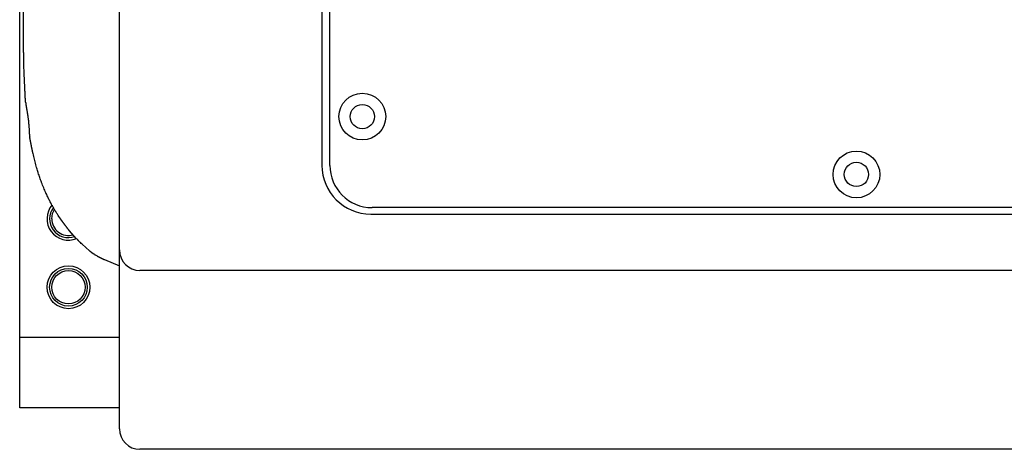
# Model space of a CAD drawing. Extents: x -620 to 820, y -936 to 1205.
# Drawn here: x -440 to -248, y 225 to 309 of the extents above; entities that cross this region are included whole.
import ezdxf

# ---------------------------------------------------------------- set-up
doc = ezdxf.new("R2010")
doc.units = 0
doc.header["$LTSCALE"] = 40.64
doc.layers.add('DATA', color=7, linetype='CONTINUOUS')

msp = doc.modelspace()

# ---------------------------------------------------------------- linework, layer by layer
at = {"layer": 'DATA', "color": 7, "linetype": 'CONTINUOUS'}
for p, q in [((-440, 246.86), (-440, 403.14)), ((-420.5, 263.98), (-420.5, 386.02)), ((-380.92, 369.47), (-380.92, 280.53)), ((-379.39, 280.53), (-379.39, 369.47)), ((-439.24, 307.89), (-439.24, 342.11)), ((72.32, 272.27), (-371.13, 272.27)), ((-371.39, 271), (72.57, 271)), ((-420.5, 229), (-420.5, 263.98)), ((116.5, 259.98), (-416.5, 259.98)), ((-439.24, 246.86), (-440, 246.86)), ((-440, 233.13), (-440, 246.86)), ((-420.5, 246.86), (-439.24, 246.86)), ((-420.5, 233.13), (-440, 233.13)), ((116.5, 225), (-416.5, 225))]:
    msp.add_line(p, q, dxfattribs=at)
at = {"layer": 'DATA', "color": 7, "linetype": 'CONTINUOUS', "flags": 128}
for points in [[(-438.85, 292.85), (-438.86, 292.92), (-438.86, 292.98), (-438.86, 293.04), (-438.87, 293.1), (-438.87, 293.16), (-438.87, 293.23), (-438.87, 293.29), (-438.88, 293.34), (-438.88, 293.4), (-438.88, 293.46), (-438.89, 293.52), (-438.89, 293.57), (-438.89, 293.63), (-438.9, 293.68), (-438.9, 293.74), (-438.9, 293.79), (-438.9, 293.85), (-438.91, 293.9), (-438.91, 293.95), (-438.91, 294), (-438.91, 294.05), (-438.92, 294.1), (-438.92, 294.15), (-438.92, 294.2), (-438.92, 294.25), (-438.93, 294.29), (-438.93, 294.34), (-438.93, 294.38), (-438.93, 294.43), (-438.94, 294.47), (-438.94, 294.52), (-438.94, 294.56), (-438.94, 294.6), (-438.94, 294.64), (-438.95, 294.69), (-438.95, 294.73), (-438.95, 294.77), (-438.95, 294.8), (-438.95, 294.84), (-438.96, 294.88), (-438.96, 294.92), (-438.96, 294.95), (-438.96, 294.99), (-438.96, 295.02), (-438.97, 295.06), (-438.97, 295.09), (-438.97, 295.12), (-438.97, 295.16), (-438.97, 295.19), (-438.97, 295.22), (-438.98, 295.25), (-438.98, 295.28), (-438.98, 295.31), (-438.98, 295.34), (-438.98, 295.36), (-438.98, 295.39), (-438.98, 295.42), (-438.99, 295.44), (-438.99, 295.47), (-438.99, 295.49), (-438.99, 295.51), (-438.99, 295.54), (-438.99, 295.56), (-438.99, 295.58), (-438.99, 295.58), (-438.99, 295.58, -0.001032), (-439.06, 296.93), (-439.06, 296.93, -0.001438), (-439.11, 298.29), (-439.12, 298.44, -0.001868), (-439.16, 299.49), (-439.16, 299.5), (-439.16, 299.52), (-439.16, 299.54), (-439.16, 299.55), (-439.16, 299.57), (-439.16, 299.58), (-439.16, 299.6), (-439.16, 299.61), (-439.16, 299.63), (-439.16, 299.65), (-439.16, 299.66), (-439.16, 299.68), (-439.16, 299.69), (-439.16, 299.71), (-439.16, 299.72), (-439.16, 299.74), (-439.16, 299.76), (-439.16, 299.77), (-439.16, 299.79), (-439.17, 299.8), (-439.17, 299.82), (-439.17, 299.83), (-439.17, 299.85), (-439.17, 299.86), (-439.17, 299.88), (-439.17, 299.89), (-439.17, 299.91), (-439.17, 299.93), (-439.17, 299.94), (-439.17, 299.96), (-439.17, 299.97), (-439.17, 299.99), (-439.17, 300), (-439.17, 300.02), (-439.17, 300.03), (-439.17, 300.05), (-439.17, 300.06), (-439.17, 300.08), (-439.17, 300.09), (-439.17, 300.11), (-439.17, 300.12), (-439.18, 300.14), (-439.18, 300.15), (-439.18, 300.17), (-439.18, 300.18), (-439.18, 300.2), (-439.18, 300.21), (-439.18, 300.23), (-439.18, 300.24), (-439.18, 300.26), (-439.18, 300.27), (-439.18, 300.29), (-439.18, 300.3), (-439.18, 300.32), (-439.18, 300.33), (-439.18, 300.35), (-439.18, 300.36), (-439.18, 300.38), (-439.18, 300.39), (-439.18, 300.41), (-439.18, 300.42), (-439.18, 300.44), (-439.18, 300.45), (-439.18, 300.45), (-439.18, 300.46, -0.002133), (-439.21, 301.39), (-439.21, 301.4), (-439.21, 301.42), (-439.21, 301.43), (-439.21, 301.44), (-439.21, 301.46), (-439.21, 301.47), (-439.21, 301.49), (-439.21, 301.5), (-439.21, 301.51), (-439.21, 301.53), (-439.21, 301.54), (-439.21, 301.55), (-439.21, 301.57), (-439.21, 301.58), (-439.21, 301.6), (-439.21, 301.61), (-439.21, 301.62), (-439.21, 301.64), (-439.21, 301.65), (-439.21, 301.67), (-439.21, 301.68), (-439.21, 301.69), (-439.21, 301.71), (-439.21, 301.72), (-439.21, 301.73), (-439.21, 301.75), (-439.21, 301.76), (-439.21, 301.78), (-439.21, 301.79), (-439.21, 301.8), (-439.21, 301.82), (-439.21, 301.83), (-439.21, 301.84), (-439.21, 301.86), (-439.21, 301.87), (-439.21, 301.89), (-439.21, 301.9), (-439.21, 301.91), (-439.21, 301.93), (-439.22, 301.94), (-439.22, 301.95), (-439.22, 301.97), (-439.22, 301.98), (-439.22, 302), (-439.22, 302.01), (-439.22, 302.02), (-439.22, 302.04), (-439.22, 302.05), (-439.22, 302.06), (-439.22, 302.08), (-439.22, 302.09), (-439.22, 302.1), (-439.22, 302.12), (-439.22, 302.13), (-439.22, 302.15), (-439.22, 302.16), (-439.22, 302.17), (-439.22, 302.19), (-439.22, 302.2), (-439.22, 302.21), (-439.22, 302.23), (-439.22, 302.24), (-439.22, 302.25), (-439.22, 302.25), (-439.22, 302.25, -0.00158), (-439.23, 303.12), (-439.23, 303.26), (-439.23, 303.26, -0.001226), (-439.24, 304.41), (-439.24, 304.43), (-439.24, 304.45), (-439.24, 304.47), (-439.24, 304.49), (-439.24, 304.5), (-439.24, 304.52), (-439.24, 304.54), (-439.24, 304.56), (-439.24, 304.58), (-439.24, 304.6), (-439.24, 304.61), (-439.24, 304.63), (-439.24, 304.65), (-439.24, 304.67), (-439.24, 304.69), (-439.24, 304.7), (-439.24, 304.72), (-439.24, 304.74), (-439.24, 304.76), (-439.24, 304.78), (-439.24, 304.79), (-439.24, 304.81), (-439.24, 304.83), (-439.24, 304.85), (-439.24, 304.87), (-439.24, 304.88), (-439.24, 304.9), (-439.24, 304.92), (-439.24, 304.94), (-439.24, 304.96), (-439.24, 304.97), (-439.24, 304.99), (-439.24, 305.01), (-439.24, 305.03), (-439.24, 305.05), (-439.24, 305.06), (-439.24, 305.08), (-439.24, 305.1), (-439.24, 305.12), (-439.24, 305.14), (-439.24, 305.15), (-439.24, 305.17), (-439.24, 305.19), (-439.24, 305.21), (-439.24, 305.23), (-439.24, 305.24), (-439.24, 305.26), (-439.24, 305.28), (-439.24, 305.3), (-439.24, 305.32), (-439.24, 305.33), (-439.24, 305.35), (-439.24, 305.37), (-439.24, 305.39), (-439.24, 305.41), (-439.24, 305.42), (-439.24, 305.44), (-439.24, 305.46), (-439.24, 305.48), (-439.24, 305.5), (-439.24, 305.51), (-439.24, 305.53), (-439.24, 305.55), (-439.24, 305.57), (-439.24, 305.59), (-439.24, 305.61), (-439.24, 305.62), (-439.24, 305.64), (-439.24, 305.67), (-439.24, 305.69), (-439.24, 305.71), (-439.24, 305.73), (-439.24, 305.75), (-439.24, 305.78), (-439.24, 305.8), (-439.24, 305.82), (-439.24, 305.85), (-439.24, 305.88), (-439.24, 305.9), (-439.24, 305.93), (-439.24, 305.96), (-439.24, 305.98), (-439.24, 306.01), (-439.24, 306.04), (-439.24, 306.07), (-439.24, 306.1), (-439.24, 306.13), (-439.24, 306.16), (-439.24, 306.19), (-439.24, 306.23), (-439.24, 306.26), (-439.24, 306.29), (-439.24, 306.33), (-439.24, 306.36), (-439.24, 306.4), (-439.24, 306.43), (-439.24, 306.47), (-439.24, 306.51), (-439.24, 306.54), (-439.24, 306.58), (-439.24, 306.62), (-439.24, 306.66), (-439.24, 306.7), (-439.24, 306.74), (-439.24, 306.78), (-439.24, 306.82), (-439.24, 306.86), (-439.24, 306.91), (-439.24, 306.95), (-439.24, 306.99), (-439.24, 307.04), (-439.24, 307.08), (-439.24, 307.13), (-439.24, 307.17), (-439.24, 307.22), (-439.24, 307.27), (-439.24, 307.31), (-439.24, 307.36), (-439.24, 307.41), (-439.24, 307.46), (-439.24, 307.51), (-439.24, 307.56), (-439.24, 307.61), (-439.24, 307.66), (-439.24, 307.71), (-439.24, 307.77), (-439.24, 307.82), (-439.24, 307.87), (-439.24, 307.87), (-439.24, 307.89)], [(-438.85, 292.85), (-438.85, 292.83), (-438.84, 292.8), (-438.84, 292.78), (-438.84, 292.75), (-438.83, 292.73), (-438.83, 292.7), (-438.83, 292.68), (-438.82, 292.65), (-438.82, 292.63), (-438.82, 292.61), (-438.81, 292.58), (-438.81, 292.56), (-438.81, 292.54), (-438.8, 292.52), (-438.8, 292.5), (-438.8, 292.47), (-438.79, 292.45), (-438.79, 292.43), (-438.79, 292.41), (-438.78, 292.39), (-438.78, 292.37), (-438.78, 292.35), (-438.78, 292.33), (-438.77, 292.31), (-438.77, 292.3), (-438.77, 292.28), (-438.76, 292.26), (-438.76, 292.24), (-438.76, 292.22), (-438.76, 292.21), (-438.75, 292.19), (-438.75, 292.17), (-438.75, 292.16), (-438.75, 292.14), (-438.74, 292.13), (-438.74, 292.11), (-438.74, 292.1), (-438.74, 292.08), (-438.74, 292.07), (-438.73, 292.05), (-438.73, 292.04), (-438.73, 292.03), (-438.73, 292.01), (-438.73, 292), (-438.72, 291.99), (-438.72, 291.98), (-438.72, 291.97), (-438.72, 291.95), (-438.72, 291.94), (-438.72, 291.93), (-438.71, 291.92), (-438.71, 291.91), (-438.71, 291.9), (-438.71, 291.89), (-438.71, 291.88), (-438.71, 291.87), (-438.71, 291.86), (-438.7, 291.86), (-438.7, 291.85), (-438.7, 291.84), (-438.7, 291.83), (-438.7, 291.83), (-438.7, 291.82), (-438.7, 291.81), (-438.7, 291.81), (-438.7, 291.81, 0.002444), (-438.63, 291.4), (-438.53, 290.81), (-438.52, 290.78), (-438.52, 290.76), (-438.52, 290.73), (-438.51, 290.71), (-438.51, 290.69), (-438.5, 290.67), (-438.5, 290.64), (-438.5, 290.62), (-438.49, 290.6), (-438.49, 290.58), (-438.49, 290.56), (-438.48, 290.54), (-438.48, 290.52), (-438.48, 290.5), (-438.47, 290.48), (-438.47, 290.46), (-438.47, 290.44), (-438.46, 290.42), (-438.46, 290.4), (-438.46, 290.39), (-438.45, 290.37), (-438.45, 290.35), (-438.45, 290.33), (-438.45, 290.32), (-438.44, 290.3), (-438.44, 290.29), (-438.44, 290.27), (-438.43, 290.25), (-438.43, 290.24), (-438.43, 290.22), (-438.43, 290.21), (-438.42, 290.2), (-438.42, 290.18), (-438.42, 290.17), (-438.42, 290.15), (-438.42, 290.14), (-438.41, 290.13), (-438.41, 290.12), (-438.41, 290.1), (-438.41, 290.09), (-438.41, 290.08), (-438.4, 290.07), (-438.4, 290.06), (-438.4, 290.05), (-438.4, 290.04), (-438.4, 290.03), (-438.4, 290.02), (-438.39, 290.01), (-438.39, 290), (-438.39, 289.99), (-438.39, 289.98), (-438.39, 289.98), (-438.39, 289.97), (-438.39, 289.96), (-438.39, 289.95), (-438.38, 289.95), (-438.38, 289.94), (-438.38, 289.94), (-438.38, 289.93), (-438.38, 289.92), (-438.38, 289.92), (-438.38, 289.91), (-438.38, 289.91), (-438.38, 289.91), (-438.38, 289.91, -0.005126), (-438.34, 289.63), (-438.34, 289.62), (-438.34, 289.62), (-438.34, 289.61), (-438.34, 289.61), (-438.34, 289.6), (-438.34, 289.6), (-438.34, 289.59), (-438.34, 289.59), (-438.34, 289.59), (-438.34, 289.58), (-438.34, 289.58), (-438.34, 289.57), (-438.33, 289.57), (-438.33, 289.56), (-438.33, 289.56), (-438.33, 289.56), (-438.33, 289.55), (-438.33, 289.55), (-438.33, 289.54), (-438.33, 289.54), (-438.33, 289.53), (-438.33, 289.53), (-438.33, 289.53), (-438.33, 289.52), (-438.33, 289.52), (-438.33, 289.51), (-438.33, 289.51), (-438.33, 289.51), (-438.33, 289.5), (-438.33, 289.5), (-438.33, 289.49), (-438.33, 289.49), (-438.33, 289.49), (-438.32, 289.48), (-438.32, 289.48), (-438.32, 289.47), (-438.32, 289.47), (-438.32, 289.47), (-438.32, 289.46), (-438.32, 289.46), (-438.32, 289.45), (-438.32, 289.45), (-438.32, 289.45), (-438.32, 289.44), (-438.32, 289.44), (-438.32, 289.44), (-438.32, 289.43), (-438.32, 289.43), (-438.32, 289.42), (-438.32, 289.42), (-438.32, 289.42), (-438.32, 289.41), (-438.32, 289.41), (-438.32, 289.41), (-438.32, 289.4), (-438.32, 289.4), (-438.32, 289.4), (-438.31, 289.39), (-438.31, 289.39), (-438.31, 289.38), (-438.31, 289.38), (-438.31, 289.38), (-438.31, 289.37), (-438.31, 289.37), (-438.31, 289.37), (-438.31, 289.36), (-438.31, 289.36), (-438.31, 289.36), (-438.31, 289.35), (-438.31, 289.35), (-438.31, 289.35), (-438.31, 289.34), (-438.31, 289.34), (-438.31, 289.34), (-438.31, 289.33), (-438.31, 289.33), (-438.31, 289.33), (-438.31, 289.32), (-438.31, 289.32), (-438.31, 289.32), (-438.31, 289.31), (-438.31, 289.31), (-438.31, 289.3), (-438.3, 289.3), (-438.3, 289.3), (-438.3, 289.29), (-438.3, 289.29), (-438.3, 289.29), (-438.3, 289.28), (-438.3, 289.28), (-438.3, 289.28), (-438.3, 289.27), (-438.3, 289.27), (-438.3, 289.27), (-438.3, 289.26), (-438.3, 289.26), (-438.3, 289.26), (-438.3, 289.25), (-438.3, 289.25), (-438.3, 289.25), (-438.3, 289.24), (-438.3, 289.24), (-438.3, 289.24), (-438.3, 289.23), (-438.3, 289.23), (-438.3, 289.22), (-438.3, 289.22), (-438.3, 289.22), (-438.3, 289.21), (-438.3, 289.21), (-438.3, 289.21), (-438.29, 289.2), (-438.29, 289.2), (-438.29, 289.2), (-438.29, 289.19), (-438.29, 289.19), (-438.29, 289.19), (-438.29, 289.18), (-438.29, 289.18), (-438.29, 289.18), (-438.29, 289.17), (-438.29, 289.17), (-438.29, 289.17), (-438.29, 289.16), (-438.29, 289.16), (-438.29, 289.16), (-438.29, 289.15), (-438.29, 289.15), (-438.29, 289.15), (-438.29, 289.14), (-438.29, 289.14), (-438.29, 289.13), (-438.29, 289.13), (-438.29, 289.13), (-438.29, 289.12), (-438.29, 289.12), (-438.29, 289.12), (-438.29, 289.11), (-438.29, 289.11), (-438.29, 289.11), (-438.28, 289.1), (-438.28, 289.1), (-438.28, 289.09), (-438.28, 289.09), (-438.28, 289.09), (-438.28, 289.08), (-438.28, 289.08), (-438.28, 289.07), (-438.28, 289.07), (-438.28, 289.07), (-438.28, 289.06), (-438.28, 289.06), (-438.28, 289.05), (-438.28, 289.05), (-438.28, 289.05), (-438.28, 289.04), (-438.28, 289.04), (-438.28, 289.03), (-438.28, 289.03), (-438.28, 289.02), (-438.28, 289.02), (-438.28, 289.02), (-438.28, 289.01), (-438.28, 289.01), (-438.28, 289), (-438.27, 289), (-438.27, 288.99), (-438.27, 288.99), (-438.27, 288.98), (-438.27, 288.98), (-438.27, 288.98), (-438.27, 288.97), (-438.27, 288.97), (-438.27, 288.96), (-438.27, 288.96), (-438.27, 288.95), (-438.27, 288.95), (-438.27, 288.94), (-438.27, 288.94), (-438.27, 288.93), (-438.27, 288.93), (-438.27, 288.92), (-438.27, 288.92), (-438.27, 288.91), (-438.27, 288.91), (-438.27, 288.9), (-438.27, 288.9), (-438.27, 288.89), (-438.27, 288.89), (-438.26, 288.88), (-438.26, 288.88), (-438.26, 288.87), (-438.26, 288.87), (-438.26, 288.87, -0.004362), (-438.24, 288.54), (-438.23, 288.5), (-438.23, 288.5, -0.003625), (-438.21, 288.09), (-438.18, 287.57), (-438.18, 287.54), (-438.18, 287.52), (-438.18, 287.5), (-438.17, 287.48), (-438.17, 287.46), (-438.17, 287.44), (-438.17, 287.42), (-438.17, 287.4), (-438.17, 287.38), (-438.17, 287.36), (-438.17, 287.34), (-438.17, 287.33), (-438.16, 287.31), (-438.16, 287.29), (-438.16, 287.27), (-438.16, 287.26), (-438.16, 287.24), (-438.16, 287.22), (-438.16, 287.21), (-438.16, 287.19), (-438.16, 287.18), (-438.16, 287.16), (-438.16, 287.15), (-438.15, 287.13), (-438.15, 287.12), (-438.15, 287.1), (-438.15, 287.09), (-438.15, 287.08), (-438.15, 287.06), (-438.15, 287.05), (-438.15, 287.04), (-438.15, 287.02), (-438.15, 287.01), (-438.15, 287), (-438.15, 286.99), (-438.15, 286.98), (-438.14, 286.97), (-438.14, 286.96), (-438.14, 286.95), (-438.14, 286.94), (-438.14, 286.93), (-438.14, 286.92), (-438.14, 286.91), (-438.14, 286.9), (-438.14, 286.89), (-438.14, 286.89), (-438.14, 286.88), (-438.14, 286.87), (-438.14, 286.86), (-438.14, 286.86), (-438.14, 286.85), (-438.14, 286.84), (-438.14, 286.84), (-438.14, 286.83), (-438.14, 286.83), (-438.14, 286.82), (-438.14, 286.82), (-438.14, 286.81), (-438.13, 286.81), (-438.13, 286.81), (-438.13, 286.8), (-438.13, 286.8), (-438.13, 286.8), (-438.13, 286.79), (-438.13, 286.79), (-438.13, 286.79), (-438.13, 286.78), (-438.13, 286.78), (-438.13, 286.78), (-438.13, 286.77), (-438.13, 286.77), (-438.13, 286.76), (-438.13, 286.76), (-438.13, 286.75), (-438.13, 286.75), (-438.13, 286.74), (-438.13, 286.73), (-438.13, 286.73), (-438.13, 286.72), (-438.13, 286.71), (-438.12, 286.7), (-438.12, 286.7), (-438.12, 286.69), (-438.12, 286.68), (-438.12, 286.67), (-438.12, 286.66), (-438.12, 286.65), (-438.12, 286.64), (-438.12, 286.63), (-438.11, 286.62), (-438.11, 286.61), (-438.11, 286.6), (-438.11, 286.59), (-438.11, 286.58), (-438.11, 286.57), (-438.11, 286.56), (-438.11, 286.54), (-438.1, 286.53), (-438.1, 286.52), (-438.1, 286.5), (-438.1, 286.49), (-438.1, 286.48), (-438.1, 286.46), (-438.09, 286.45), (-438.09, 286.43), (-438.09, 286.42), (-438.09, 286.4), (-438.09, 286.39), (-438.09, 286.37), (-438.08, 286.36), (-438.08, 286.34), (-438.08, 286.33), (-438.08, 286.31), (-438.08, 286.29), (-438.07, 286.27), (-438.07, 286.26), (-438.07, 286.24), (-438.07, 286.22), (-438.07, 286.2), (-438.06, 286.18), (-438.06, 286.16), (-438.06, 286.14), (-438.06, 286.12), (-438.05, 286.1), (-438.05, 286.08), (-438.05, 286.06), (-438.05, 286.04), (-438.05, 286.04), (-438.05, 286.04)], [(-430.36, 267.83), (-430.39, 267.87), (-430.42, 267.9), (-430.45, 267.94), (-430.47, 267.98), (-430.5, 268.02), (-430.53, 268.06), (-430.56, 268.09), (-430.59, 268.13), (-430.61, 268.16), (-430.64, 268.2), (-430.66, 268.23), (-430.69, 268.26), (-430.71, 268.3), (-430.74, 268.33), (-430.76, 268.36), (-430.79, 268.39), (-430.81, 268.42), (-430.83, 268.45), (-430.86, 268.48), (-430.88, 268.51), (-430.9, 268.54), (-430.92, 268.57), (-430.94, 268.59), (-430.96, 268.62), (-430.98, 268.65), (-431, 268.67), (-431.02, 268.7), (-431.04, 268.72), (-431.06, 268.75), (-431.07, 268.77), (-431.09, 268.79), (-431.11, 268.82), (-431.13, 268.84), (-431.14, 268.86), (-431.16, 268.88), (-431.17, 268.9), (-431.19, 268.92), (-431.2, 268.94), (-431.22, 268.96), (-431.23, 268.98), (-431.24, 268.99), (-431.26, 269.01), (-431.27, 269.03), (-431.28, 269.04), (-431.29, 269.06), (-431.3, 269.07), (-431.31, 269.09), (-431.32, 269.1), (-431.33, 269.11), (-431.34, 269.12), (-431.35, 269.14), (-431.36, 269.15), (-431.37, 269.16), (-431.38, 269.17), (-431.38, 269.18), (-431.39, 269.19), (-431.4, 269.2), (-431.4, 269.2), (-431.41, 269.21), (-431.41, 269.22), (-431.42, 269.23), (-431.42, 269.23), (-431.43, 269.24), (-431.43, 269.24), (-431.43, 269.25), (-431.44, 269.25), (-431.44, 269.26), (-431.44, 269.26), (-431.45, 269.26), (-431.45, 269.27), (-431.45, 269.27), (-431.46, 269.28), (-431.46, 269.28), (-431.46, 269.29), (-431.47, 269.29), (-431.47, 269.3), (-431.47, 269.3), (-431.48, 269.3), (-431.48, 269.31), (-431.48, 269.31), (-431.49, 269.32), (-431.49, 269.32), (-431.49, 269.33), (-431.5, 269.33), (-431.5, 269.34), (-431.5, 269.34), (-431.51, 269.35), (-431.51, 269.35), (-431.51, 269.35), (-431.52, 269.36), (-431.52, 269.36), (-431.52, 269.37), (-431.53, 269.37), (-431.53, 269.38), (-431.53, 269.38), (-431.54, 269.39), (-431.54, 269.39), (-431.54, 269.39), (-431.55, 269.4), (-431.55, 269.4), (-431.55, 269.41), (-431.56, 269.41), (-431.56, 269.42), (-431.56, 269.42), (-431.57, 269.43), (-431.57, 269.43), (-431.57, 269.43), (-431.58, 269.44), (-431.58, 269.44), (-431.58, 269.45), (-431.59, 269.45), (-431.59, 269.46), (-431.59, 269.46), (-431.6, 269.47), (-431.6, 269.47), (-431.6, 269.48), (-431.61, 269.48), (-431.61, 269.48), (-431.61, 269.49), (-431.62, 269.49), (-431.62, 269.5), (-431.62, 269.5), (-431.63, 269.51), (-431.63, 269.51), (-431.63, 269.52), (-431.64, 269.52), (-431.64, 269.53), (-431.64, 269.53), (-431.65, 269.53), (-431.65, 269.54), (-431.65, 269.54), (-431.66, 269.55), (-431.66, 269.55), (-431.66, 269.56), (-431.67, 269.56), (-431.67, 269.57), (-431.67, 269.57), (-431.67, 269.57), (-431.68, 269.58), (-431.68, 269.58), (-431.68, 269.59), (-431.69, 269.59), (-431.69, 269.6), (-431.69, 269.6), (-431.7, 269.61), (-431.7, 269.61), (-431.7, 269.62), (-431.71, 269.62), (-431.71, 269.62), (-431.71, 269.63), (-431.72, 269.63), (-431.72, 269.64), (-431.72, 269.64), (-431.73, 269.65), (-431.73, 269.65), (-431.73, 269.66), (-431.74, 269.66), (-431.74, 269.66), (-431.74, 269.67), (-431.75, 269.67), (-431.75, 269.68), (-431.75, 269.68), (-431.76, 269.69), (-431.76, 269.69), (-431.76, 269.7), (-431.77, 269.7), (-431.77, 269.71), (-431.77, 269.71), (-431.78, 269.71), (-431.78, 269.72), (-431.78, 269.72), (-431.79, 269.73), (-431.79, 269.73), (-431.79, 269.74), (-431.8, 269.74), (-431.8, 269.75), (-431.8, 269.75), (-431.81, 269.76), (-431.81, 269.76), (-431.81, 269.76), (-431.82, 269.77), (-431.82, 269.77), (-431.82, 269.78), (-431.83, 269.78), (-431.83, 269.79), (-431.83, 269.79), (-431.84, 269.8), (-431.84, 269.8), (-431.84, 269.81), (-431.84, 269.81), (-431.85, 269.81), (-431.85, 269.82), (-431.85, 269.82), (-431.86, 269.83), (-431.86, 269.83), (-431.86, 269.84), (-431.87, 269.84), (-431.87, 269.85), (-431.87, 269.85), (-431.88, 269.86), (-431.88, 269.86), (-431.88, 269.86), (-431.89, 269.87), (-431.89, 269.87), (-431.89, 269.88), (-431.9, 269.88), (-431.9, 269.89), (-431.9, 269.89), (-431.91, 269.9), (-431.91, 269.9), (-431.91, 269.91), (-431.92, 269.91), (-431.92, 269.91), (-431.92, 269.92), (-431.93, 269.92), (-431.93, 269.93), (-431.93, 269.93), (-431.94, 269.94), (-431.94, 269.94), (-431.94, 269.95), (-431.95, 269.95), (-431.95, 269.96), (-431.95, 269.96), (-431.96, 269.96), (-431.96, 269.97), (-431.96, 269.97), (-431.96, 269.98), (-431.97, 269.98), (-431.97, 269.99), (-431.97, 269.99), (-431.98, 270), (-431.98, 270), (-431.98, 270.01), (-431.99, 270.01), (-431.99, 270.01), (-431.99, 270.02), (-432, 270.02), (-432, 270.03), (-432, 270.03), (-432.01, 270.04), (-432.01, 270.04), (-432.01, 270.05), (-432.02, 270.05), (-432.02, 270.06), (-432.02, 270.06), (-432.03, 270.06), (-432.03, 270.07), (-432.03, 270.07), (-432.04, 270.08), (-432.04, 270.08), (-432.04, 270.09), (-432.05, 270.09), (-432.05, 270.1), (-432.05, 270.1), (-432.05, 270.11), (-432.06, 270.11), (-432.06, 270.11), (-432.06, 270.12), (-432.07, 270.12), (-432.07, 270.13), (-432.07, 270.13), (-432.08, 270.14), (-432.08, 270.14), (-432.08, 270.15), (-432.09, 270.15), (-432.09, 270.16), (-432.09, 270.16), (-432.1, 270.17), (-432.1, 270.17), (-432.1, 270.17), (-432.11, 270.18), (-432.11, 270.18), (-432.11, 270.19), (-432.12, 270.19), (-432.12, 270.2), (-432.12, 270.2), (-432.13, 270.21), (-432.13, 270.21), (-432.13, 270.22), (-432.13, 270.22), (-432.14, 270.22), (-432.14, 270.23), (-432.14, 270.23), (-432.15, 270.24), (-432.15, 270.24), (-432.15, 270.25), (-432.16, 270.25), (-432.16, 270.26), (-432.16, 270.26), (-432.17, 270.27), (-432.17, 270.27), (-432.17, 270.28), (-432.18, 270.28), (-432.18, 270.28), (-432.18, 270.29), (-432.19, 270.29), (-432.19, 270.3), (-432.19, 270.3), (-432.2, 270.31), (-432.2, 270.31), (-432.2, 270.32), (-432.2, 270.32), (-432.21, 270.33), (-432.21, 270.33), (-432.21, 270.33), (-432.22, 270.34), (-432.22, 270.34), (-432.22, 270.35), (-432.23, 270.35), (-432.23, 270.36), (-432.23, 270.36), (-432.24, 270.37), (-432.24, 270.37), (-432.24, 270.38), (-432.25, 270.38), (-432.25, 270.39), (-432.25, 270.39), (-432.26, 270.39), (-432.26, 270.4), (-432.26, 270.4), (-432.26, 270.4), (-432.26, 270.4, -0.003171), (-432.46, 270.7), (-432.54, 270.82), (-432.54, 270.82, -0.009235), (-432.89, 271.36), (-432.93, 271.44), (-432.96, 271.48, -0.006796), (-433.33, 272.1), (-433.33, 272.1, -0.006282), (-433.69, 272.74), (-433.69, 272.74), (-433.69, 272.74, -0.005787), (-434.03, 273.38), (-434.03, 273.38), (-434.03, 273.38, -0.0053), (-434.36, 274.03), (-434.41, 274.15), (-434.41, 274.15, -0.008017), (-434.83, 275.03), (-434.86, 275.12), (-434.88, 275.15, -0.00718), (-435.31, 276.15), (-435.31, 276.15, -0.007279), (-435.72, 277.17), (-435.74, 277.23, -0.007385), (-436.07, 278.13), (-436.07, 278.13, -0.005601), (-436.37, 279.04), (-436.38, 279.06), (-436.4, 279.13, -0.008336), (-436.66, 279.97), (-436.7, 280.12, -0.003717), (-436.85, 280.66), (-436.85, 280.66, -0.00334), (-437, 281.2), (-437, 281.2, -0.002981), (-437.13, 281.74), (-437.13, 281.74, -0.002621), (-437.26, 282.29), (-437.26, 282.29, -0.002263), (-437.38, 282.83), (-437.39, 282.84), (-437.39, 282.85), (-437.39, 282.86), (-437.39, 282.87), (-437.39, 282.88), (-437.4, 282.89), (-437.4, 282.89), (-437.4, 282.9), (-437.4, 282.91), (-437.4, 282.92), (-437.41, 282.93), (-437.41, 282.94), (-437.41, 282.94), (-437.41, 282.95), (-437.41, 282.96), (-437.42, 282.97), (-437.42, 282.98), (-437.42, 282.99), (-437.42, 283), (-437.42, 283), (-437.42, 283.01), (-437.43, 283.02), (-437.43, 283.03), (-437.43, 283.04), (-437.43, 283.05), (-437.43, 283.06), (-437.44, 283.06), (-437.44, 283.07), (-437.44, 283.08), (-437.44, 283.09), (-437.44, 283.1), (-437.45, 283.11), (-437.45, 283.12), (-437.45, 283.12), (-437.45, 283.13), (-437.45, 283.14), (-437.45, 283.15), (-437.46, 283.16), (-437.46, 283.17), (-437.46, 283.18), (-437.46, 283.18), (-437.46, 283.19), (-437.47, 283.2), (-437.47, 283.21), (-437.47, 283.22), (-437.47, 283.23), (-437.47, 283.24), (-437.48, 283.24), (-437.48, 283.25), (-437.48, 283.26), (-437.48, 283.27), (-437.48, 283.28), (-437.48, 283.29), (-437.49, 283.3), (-437.49, 283.3), (-437.49, 283.31), (-437.49, 283.32), (-437.49, 283.33), (-437.5, 283.34), (-437.5, 283.35), (-437.5, 283.36), (-437.5, 283.36), (-437.5, 283.37), (-437.5, 283.38), (-437.51, 283.39), (-437.51, 283.4), (-437.51, 283.41), (-437.51, 283.42), (-437.51, 283.42), (-437.52, 283.43), (-437.52, 283.44), (-437.52, 283.45), (-437.52, 283.46), (-437.52, 283.47), (-437.52, 283.48), (-437.53, 283.48), (-437.53, 283.49), (-437.53, 283.5), (-437.53, 283.51), (-437.53, 283.52), (-437.54, 283.53), (-437.54, 283.54), (-437.54, 283.54), (-437.54, 283.55), (-437.54, 283.56), (-437.54, 283.57), (-437.55, 283.58), (-437.55, 283.59), (-437.55, 283.6), (-437.55, 283.6), (-437.55, 283.61), (-437.56, 283.62), (-437.56, 283.63), (-437.56, 283.64), (-437.56, 283.65), (-437.56, 283.66), (-437.56, 283.66), (-437.57, 283.67), (-437.57, 283.68), (-437.57, 283.69), (-437.57, 283.7), (-437.57, 283.71), (-437.58, 283.71), (-437.58, 283.72), (-437.58, 283.73), (-437.58, 283.74), (-437.58, 283.75), (-437.58, 283.76), (-437.59, 283.77), (-437.59, 283.77), (-437.59, 283.78), (-437.59, 283.79), (-437.59, 283.8), (-437.6, 283.81), (-437.6, 283.82), (-437.6, 283.83), (-437.6, 283.83), (-437.6, 283.84), (-437.6, 283.85), (-437.61, 283.86), (-437.61, 283.87), (-437.61, 283.88), (-437.61, 283.89), (-437.61, 283.89), (-437.62, 283.9), (-437.62, 283.91), (-437.62, 283.92), (-437.62, 283.93), (-437.62, 283.94), (-437.62, 283.95), (-437.63, 283.96), (-437.63, 283.97), (-437.63, 283.98), (-437.63, 283.99), (-437.64, 284.01), (-437.64, 284.02), (-437.64, 284.04), (-437.65, 284.05), (-437.65, 284.07), (-437.65, 284.09), (-437.66, 284.1), (-437.66, 284.12), (-437.66, 284.14), (-437.67, 284.16), (-437.67, 284.18), (-437.68, 284.21), (-437.68, 284.23), (-437.69, 284.25), (-437.69, 284.28), (-437.7, 284.3), (-437.7, 284.33), (-437.71, 284.35), (-437.71, 284.38), (-437.72, 284.41), (-437.72, 284.44), (-437.73, 284.47), (-437.74, 284.5), (-437.74, 284.53), (-437.75, 284.56), (-437.75, 284.59), (-437.76, 284.62), (-437.77, 284.66), (-437.78, 284.69), (-437.78, 284.73), (-437.79, 284.76), (-437.8, 284.8), (-437.8, 284.84), (-437.81, 284.88), (-437.82, 284.92), (-437.83, 284.96), (-437.84, 285), (-437.84, 285.04), (-437.85, 285.08), (-437.86, 285.12), (-437.87, 285.17), (-437.88, 285.21), (-437.89, 285.26), (-437.9, 285.3), (-437.91, 285.35), (-437.92, 285.4), (-437.93, 285.44), (-437.94, 285.49), (-437.95, 285.54), (-437.96, 285.59), (-437.97, 285.64), (-437.98, 285.7), (-437.99, 285.75), (-438, 285.8), (-438.01, 285.86), (-438.02, 285.91), (-438.03, 285.97), (-438.04, 286.02), (-438.04, 286.02), (-438.05, 286.04)], [(-426.34, 263.82), (-427.79, 265.1, -0.010736), (-428.13, 265.42), (-428.17, 265.45, -0.004985), (-428.42, 265.71), (-428.43, 265.71), (-428.43, 265.71), (-428.43, 265.72), (-428.44, 265.72), (-428.44, 265.72), (-428.44, 265.73), (-428.45, 265.73), (-428.45, 265.74), (-428.46, 265.74), (-428.46, 265.74), (-428.46, 265.75), (-428.47, 265.75), (-428.47, 265.76), (-428.48, 265.76), (-428.48, 265.76), (-428.48, 265.77), (-428.49, 265.77), (-428.49, 265.77), (-428.49, 265.78), (-428.5, 265.78), (-428.5, 265.79), (-428.51, 265.79), (-428.51, 265.79), (-428.51, 265.8), (-428.52, 265.8), (-428.52, 265.81), (-428.52, 265.81), (-428.53, 265.81), (-428.53, 265.82), (-428.54, 265.82), (-428.54, 265.82), (-428.54, 265.83), (-428.55, 265.83), (-428.55, 265.84), (-428.55, 265.84), (-428.56, 265.84), (-428.56, 265.85), (-428.57, 265.85), (-428.57, 265.85), (-428.57, 265.86), (-428.58, 265.86), (-428.58, 265.87), (-428.58, 265.87), (-428.59, 265.87), (-428.59, 265.88), (-428.6, 265.88), (-428.6, 265.89), (-428.6, 265.89), (-428.61, 265.89), (-428.61, 265.9), (-428.61, 265.9), (-428.62, 265.9), (-428.62, 265.91), (-428.63, 265.91), (-428.63, 265.92), (-428.63, 265.92), (-428.64, 265.92), (-428.64, 265.93), (-428.64, 265.93), (-428.65, 265.93), (-428.65, 265.94), (-428.66, 265.94), (-428.66, 265.95), (-428.66, 265.95), (-428.66, 265.95, -0.010497), (-428.89, 266.19), (-430.35, 267.82), (-430.36, 267.83)], [(-426.34, 263.82), (-426.33, 263.81), (-426.33, 263.81), (-426.33, 263.81), (-426.33, 263.81), (-426.32, 263.81), (-426.32, 263.8), (-426.32, 263.8), (-426.32, 263.8), (-426.31, 263.8), (-426.31, 263.79), (-426.31, 263.79), (-426.3, 263.79), (-426.3, 263.79), (-426.3, 263.79), (-426.3, 263.78), (-426.29, 263.78), (-426.29, 263.78), (-426.29, 263.78), (-426.28, 263.77), (-426.28, 263.77), (-426.28, 263.77), (-426.28, 263.77), (-426.27, 263.76), (-426.27, 263.76), (-426.27, 263.76), (-426.26, 263.76), (-426.26, 263.75), (-426.26, 263.75), (-426.25, 263.75), (-426.25, 263.75), (-426.25, 263.74), (-426.24, 263.74), (-426.24, 263.74), (-426.24, 263.74), (-426.23, 263.73), (-426.23, 263.73), (-426.23, 263.73), (-426.22, 263.73), (-426.22, 263.72), (-426.22, 263.72), (-426.21, 263.72), (-426.21, 263.72), (-426.21, 263.71), (-426.2, 263.71), (-426.2, 263.71), (-426.2, 263.7), (-426.19, 263.7), (-426.19, 263.7), (-426.19, 263.7), (-426.18, 263.69), (-426.18, 263.69), (-426.18, 263.69), (-426.17, 263.68), (-426.17, 263.68), (-426.16, 263.68), (-426.16, 263.67), (-426.16, 263.67), (-426.15, 263.67), (-426.15, 263.67), (-426.14, 263.66), (-426.14, 263.66), (-426.14, 263.66), (-426.13, 263.65), (-426.13, 263.65), (-426.13, 263.65), (-426.12, 263.64), (-426.12, 263.64), (-426.11, 263.64), (-426.11, 263.63), (-426.1, 263.63), (-426.1, 263.63), (-426.1, 263.62), (-426.09, 263.62), (-426.09, 263.62), (-426.08, 263.61), (-426.08, 263.61), (-426.07, 263.61), (-426.07, 263.6), (-426.07, 263.6), (-426.06, 263.6), (-426.06, 263.59), (-426.05, 263.59), (-426.05, 263.59), (-426.04, 263.58), (-426.04, 263.58), (-426.03, 263.58), (-426.03, 263.57), (-426.03, 263.57), (-426.02, 263.57), (-426.02, 263.56), (-426.01, 263.56), (-426.01, 263.56), (-426, 263.55), (-426, 263.55), (-425.99, 263.55), (-425.99, 263.54), (-425.98, 263.54), (-425.98, 263.53), (-425.97, 263.53), (-425.97, 263.53), (-425.96, 263.52), (-425.96, 263.52), (-425.95, 263.52), (-425.95, 263.51), (-425.94, 263.51), (-425.94, 263.5), (-425.93, 263.5), (-425.93, 263.5), (-425.92, 263.49), (-425.92, 263.49), (-425.91, 263.49), (-425.91, 263.48), (-425.9, 263.48), (-425.9, 263.47), (-425.89, 263.47), (-425.88, 263.47), (-425.88, 263.46), (-425.87, 263.46), (-425.87, 263.45), (-425.86, 263.45), (-425.86, 263.45), (-425.85, 263.44), (-425.85, 263.44), (-425.84, 263.43), (-425.84, 263.43), (-425.83, 263.42), (-425.82, 263.42), (-425.82, 263.42), (-425.81, 263.41), (-425.81, 263.41), (-425.8, 263.4), (-425.8, 263.4), (-425.79, 263.4), (-425.78, 263.39), (-425.78, 263.39), (-425.77, 263.38), (-425.77, 263.38), (-425.76, 263.38), (-425.76, 263.37), (-425.75, 263.37), (-425.75, 263.36), (-425.74, 263.36), (-425.74, 263.36), (-425.73, 263.35), (-425.73, 263.35), (-425.72, 263.35), (-425.72, 263.34), (-425.71, 263.34), (-425.71, 263.33), (-425.7, 263.33), (-425.7, 263.33), (-425.69, 263.32), (-425.69, 263.32), (-425.68, 263.32), (-425.68, 263.31), (-425.67, 263.31), (-425.67, 263.31), (-425.66, 263.3), (-425.66, 263.3), (-425.65, 263.3), (-425.65, 263.29), (-425.64, 263.29), (-425.64, 263.29), (-425.63, 263.28), (-425.63, 263.28), (-425.62, 263.28), (-425.62, 263.27), (-425.62, 263.27), (-425.61, 263.27), (-425.61, 263.27), (-425.6, 263.26), (-425.6, 263.26), (-425.59, 263.26), (-425.59, 263.25), (-425.59, 263.25), (-425.58, 263.25), (-425.58, 263.25), (-425.57, 263.24), (-425.57, 263.24), (-425.57, 263.24), (-425.56, 263.23), (-425.56, 263.23), (-425.55, 263.23), (-425.55, 263.23), (-425.55, 263.22), (-425.54, 263.22), (-425.54, 263.22), (-425.53, 263.22), (-425.53, 263.21), (-425.53, 263.21), (-425.52, 263.21), (-425.52, 263.21), (-425.52, 263.21), (-425.52, 263.21, 0.009333), (-425.29, 263.06), (-425.26, 263.04), (-425.26, 263.04, 0.011447), (-424.98, 262.87), (-424.87, 262.81), (-424.86, 262.81), (-424.85, 262.8), (-424.84, 262.8), (-424.84, 262.79), (-424.83, 262.79), (-424.82, 262.78), (-424.81, 262.78), (-424.81, 262.78), (-424.8, 262.77), (-424.79, 262.77), (-424.78, 262.76), (-424.78, 262.76), (-424.77, 262.76), (-424.76, 262.75), (-424.76, 262.75), (-424.75, 262.74), (-424.74, 262.74), (-424.73, 262.74), (-424.73, 262.73), (-424.72, 262.73), (-424.71, 262.72), (-424.71, 262.72), (-424.7, 262.72), (-424.69, 262.71), (-424.69, 262.71), (-424.68, 262.71), (-424.67, 262.7), (-424.67, 262.7), (-424.66, 262.7), (-424.65, 262.69), (-424.65, 262.69), (-424.64, 262.69), (-424.64, 262.68), (-424.63, 262.68), (-424.62, 262.68), (-424.62, 262.67), (-424.61, 262.67), (-424.61, 262.67), (-424.6, 262.66), (-424.59, 262.66), (-424.59, 262.66), (-424.58, 262.65), (-424.58, 262.65), (-424.57, 262.65), (-424.56, 262.64), (-424.56, 262.64), (-424.55, 262.64), (-424.55, 262.64), (-424.54, 262.63), (-424.54, 262.63), (-424.53, 262.63), (-424.53, 262.62), (-424.52, 262.62), (-424.52, 262.62), (-424.51, 262.62), (-424.51, 262.61), (-424.5, 262.61), (-424.5, 262.61), (-424.49, 262.61), (-424.49, 262.6), (-424.48, 262.6), (-424.48, 262.6), (-424.47, 262.6), (-424.47, 262.59), (-424.46, 262.59), (-424.46, 262.59), (-424.45, 262.58), (-424.44, 262.58), (-424.44, 262.58), (-424.43, 262.57), (-424.42, 262.57), (-424.41, 262.57), (-424.41, 262.56), (-424.4, 262.56), (-424.39, 262.55), (-424.38, 262.55), (-424.37, 262.54), (-424.36, 262.54), (-424.35, 262.53), (-424.34, 262.53), (-424.33, 262.52), (-424.32, 262.52), (-424.3, 262.51), (-424.29, 262.51), (-424.28, 262.5), (-424.27, 262.49), (-424.25, 262.49), (-424.24, 262.48), (-424.23, 262.47), (-424.21, 262.47), (-424.2, 262.46), (-424.18, 262.45), (-424.17, 262.45), (-424.15, 262.44), (-424.14, 262.43), (-424.12, 262.42), (-424.1, 262.41), (-424.08, 262.41), (-424.07, 262.4), (-424.05, 262.39), (-424.03, 262.38), (-424.01, 262.37), (-423.99, 262.36), (-423.97, 262.35), (-423.95, 262.34), (-423.93, 262.33), (-423.91, 262.32), (-423.89, 262.31), (-423.87, 262.3), (-423.85, 262.29), (-423.83, 262.28), (-423.81, 262.27), (-423.78, 262.26), (-423.76, 262.25), (-423.74, 262.24), (-423.72, 262.23), (-423.69, 262.22), (-423.67, 262.21), (-423.64, 262.19), (-423.62, 262.18), (-423.59, 262.17), (-423.57, 262.16), (-423.54, 262.14), (-423.51, 262.13), (-423.49, 262.12), (-423.46, 262.11), (-423.43, 262.09), (-423.43, 262.09), (-423.43, 262.09)]]:
    msp.add_lwpolyline(points, format="xyb", dxfattribs=at)
at = {"layer": 'DATA', "color": 7, "linetype": 'CONTINUOUS'}
for points in [[(-433.74, 270.08), (-433.56, 271.14), (-433.19, 271.9)], [(-423.43, 262.09), (-420.5, 260.85), (-420.5, 260.85)]]:
    msp.add_lwpolyline(points, dxfattribs=at)
for centre, radius in [((-373.04, 290.06), 4.57), ((-373.04, 290.06), 2.37), ((-276.47, 278.75), 4.57), ((-276.47, 278.75), 2.37), ((-430.47, 256.69), 4.19), ((-430.47, 256.69), 3.68), ((-430.47, 256.69), 3.27)]:
    msp.add_circle(centre, radius, dxfattribs=at)
for centre, radius, start, end in [((-371.39, 280.53), 9.53, 180, 270), ((-371.13, 280.53), 8.26, 180, 270), ((-430.47, 270.08), 4.19, 139.8522, 292.7115), ((-430.47, 270.08), 3.68, 142.8947, 289.6677), ((-430.47, 270.08), 3.27, 180, 286.4791), ((-416.5, 263.98), 4, 180, 270), ((-416.5, 229), 4, 180, 270)]:
    msp.add_arc(centre, radius, start, end, dxfattribs=at)

doc.saveas('drawing.dxf')
